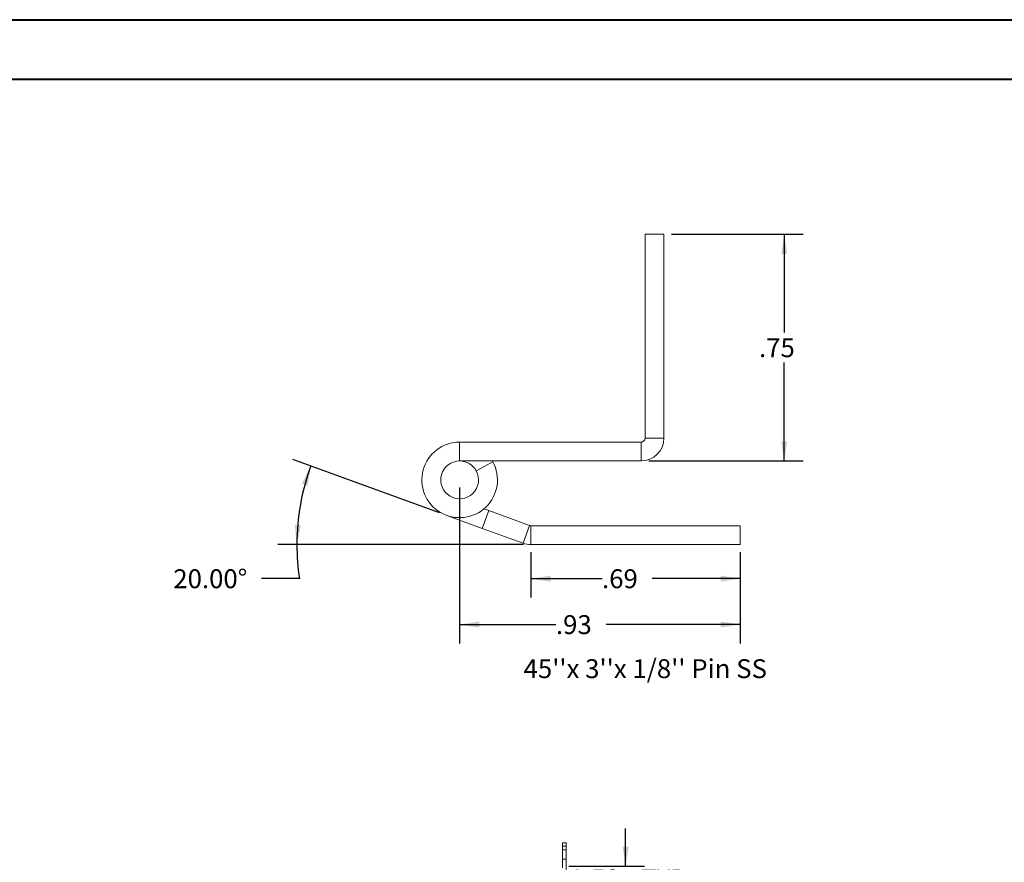
# Model space of a CAD drawing. Units: inches. Extents: x 0 to 23.4, y 0 to 16.5.
# Drawn here: x 10.4 to 16.9, y 11 to 16.5 of the extents above; entities that cross this region are included whole.
import ezdxf

# ---------------------------------------------------------------- set-up
doc = ezdxf.new("R2010")
doc.units = ezdxf.units.IN
doc.header["$MEASUREMENT"] = 0
doc.linetypes.add('HIDDEN', pattern=[0.075, 0.05, -0.025])
doc.layers.add('DIM', color=7, linetype='Continuous')
doc.styles.add('SLDTEXTSTYLE0', font='TXT', dxfattribs={"width": 0.75})
doc.dimstyles.new('SLDDIMSTYLE4', dxfattribs={"dimtxt": 0.125, "dimasz": 0.13, "dimexe": 0, "dimexo": 0.0625, "dimgap": 0.03125, "dimtad": 0, "dimtih": 1, "dimtoh": 1, "dimlfac": 8, "dimrnd": 1e-09, "dimzin": 4, "dimdsep": 46, "dimtxsty": 'SLDTEXTSTYLE0', "dimsah": 1, "dimcen": 0.09, "dimadec": 0, "dimazin": 1, "dimtfac": 1, "dimtmove": 0, "dimatfit": 0, "dimfxl": 1, "dimfrac": 2, "dimtolj": 1, "dimtzin": 12, "dimarcsym": 0})
doc.dimstyles.new('SLDDIMSTYLE6', dxfattribs={"dimtxt": 0.125, "dimasz": 0.13, "dimexe": 0, "dimexo": 0.0625, "dimgap": 0.03125, "dimtad": 0, "dimtih": 1, "dimtoh": 1, "dimlfac": 0.5, "dimrnd": 1e-09, "dimzin": 12, "dimdsep": 46, "dimtxsty": 'SLDTEXTSTYLE0', "dimsah": 1, "dimcen": 0.09, "dimadec": 0, "dimazin": 3, "dimtfac": 1, "dimtofl": 0, "dimtmove": 0, "dimatfit": 3, "dimfxl": 1, "dimfrac": 2, "dimtolj": 1, "dimtzin": 12, "dimarcsym": 0})
doc.dimstyles.new('SLDDIMSTYLE7', dxfattribs={"dimtxt": 0.125, "dimasz": 0.13, "dimexe": 0, "dimexo": 0.0625, "dimgap": 0.03125, "dimtad": 0, "dimtih": 1, "dimtoh": 1, "dimdec": 4, "dimlfac": 0.5, "dimzin": 4, "dimdsep": 46, "dimtxsty": 'SLDTEXTSTYLE0', "dimsah": 1, "dimcen": 0.09, "dimazin": 1, "dimtfac": 1, "dimtofl": 0, "dimtmove": 0, "dimatfit": 3, "dimfxl": 1, "dimfrac": 2, "dimtolj": 1, "dimtzin": 12, "dimarcsym": 0})

# ---------------------------------------------------------------- blocks, each defined once
blk = doc.blocks.new('_D_17')
at = {"layer": 'DIM'}
for p, q in [((14.3732, 10.945), (14.3732, 11.195)), ((13.9966, 10.945), (14.4982, 10.945)), ((13.9524, 10.7575), (14.4982, 10.7575)), ((14.3732, 10.7575), (14.3732, 10.5075))]:
    blk.add_line(p, q, dxfattribs=at)
for points in [[(14.3732, 10.945), (14.3932, 11.075), (14.3532, 11.075)], [(14.3732, 10.7575), (14.3532, 10.6275), (14.3932, 10.6275)]]:
    blk.add_solid(points, dxfattribs=at)
at = {"layer": 'DIM', "char_height": 0.125, "attachment_point": 1, "style": 'SLDTEXTSTYLE0'}
for s, insert in [('1.50', (14.0036, 10.923, -0.0121)), ('TYP', (14.4753, 10.923, -0.0121))]:
    blk.add_mtext(s, dxfattribs=dict(at, insert=insert))
blk = doc.blocks.new('_D_18')
at = {"layer": 'DIM'}
for p, q in [((14.6766, 15.1246), (15.5467, 15.1246)), ((15.4217, 15.1246), (15.4217, 14.4743)), ((15.4217, 13.6256), (15.4217, 14.2758)), ((14.5256, 13.6256), (15.5467, 13.6256))]:
    blk.add_line(p, q, dxfattribs=at)
for points in [[(15.4217, 15.1246), (15.4017, 14.9946), (15.4417, 14.9946)], [(15.4217, 13.6256), (15.4417, 13.7556), (15.4017, 13.7556)]]:
    blk.add_solid(points, dxfattribs=at)
at = {"layer": 'DIM', "insert": (15.2554, 14.437, 17.0079), "char_height": 0.125, "attachment_point": 1, "style": 'SLDTEXTSTYLE0'}
blk.add_mtext('.75', dxfattribs=at)
blk = doc.blocks.new('_D_19')
at = {"layer": 'DIM'}
for p, q in [((13.7467, 13.0227), (13.7467, 12.7224)), ((15.1313, 13.0227), (15.1313, 12.7224)), ((13.7467, 12.8474), (14.2171, 12.8474)), ((15.1313, 12.8474), (14.5496, 12.8474))]:
    blk.add_line(p, q, dxfattribs=at)
for points in [[(13.7467, 12.8474), (13.8767, 12.8274), (13.8767, 12.8674)], [(15.1313, 12.8474), (15.0013, 12.8674), (15.0013, 12.8274)]]:
    blk.add_solid(points, dxfattribs=at)
at = {"layer": 'DIM', "insert": (14.2171, 12.9093, 17.0079), "char_height": 0.125, "attachment_point": 1, "style": 'SLDTEXTSTYLE0'}
blk.add_mtext('.69', dxfattribs=at)
blk = doc.blocks.new('_D_20')
at = {"layer": 'DIM'}
for p, q in [((13.1431, 13.2827), (12.1733, 13.6357)), ((13.6967, 13.0727), (12.074, 13.0727)), ((12.2158, 12.8474), (11.9658, 12.8474))]:
    blk.add_line(p, q, dxfattribs=at)
for start, end in [(160, 180), (180, 188.52067)]:
    blk.add_arc((13.7201, 13.0727), 1.5211, start, end, dxfattribs=at)
for points in [[(12.2908, 13.593), (12.2325, 13.4751), (12.2706, 13.463)], [(12.199, 13.0727), (12.2245, 13.2018), (12.1846, 13.2035)]]:
    blk.add_solid(points, dxfattribs=at)
at = {"layer": 'DIM', "insert": (11.382, 12.9093, 17.0079), "char_height": 0.125, "attachment_point": 1, "style": 'SLDTEXTSTYLE0'}
blk.add_mtext('20.00°', dxfattribs=at)
blk = doc.blocks.new('_D_21')
at = {"layer": 'DIM'}
for p, q in [((13.2756, 13.4506), (13.2756, 12.4189)), ((15.1313, 13.0227), (15.1313, 12.4189)), ((13.2756, 12.5439), (13.9123, 12.5439)), ((15.1313, 12.5439), (14.2448, 12.5439))]:
    blk.add_line(p, q, dxfattribs=at)
for points in [[(13.2756, 12.5439), (13.4056, 12.5239), (13.4056, 12.5639)], [(15.1313, 12.5439), (15.0013, 12.5639), (15.0013, 12.5239)]]:
    blk.add_solid(points, dxfattribs=at)
at = {"layer": 'DIM', "insert": (13.9123, 12.6058, 17.0079), "char_height": 0.125, "attachment_point": 1, "style": 'SLDTEXTSTYLE0'}
blk.add_mtext('.93', dxfattribs=at)

msp = doc.modelspace()

# ---------------------------------------------------------------- linework, layer by layer
at = {"color": 7, "linetype": 'Continuous', "lineweight": 40}
for p, q in [((0.0031, 16.54389), (23.38893, 16.54389)), ((0.98736, 16.15019), (22.99523, 16.15019))]:
    msp.add_line(p, q, dxfattribs=at)
at = {"color": 7, "linetype": 'Continuous', "lineweight": 15}
for p, q in [((14.50156, 15.12457), (14.62656, 15.12457)), ((14.50156, 15.12457), (14.50156, 13.77657)), ((14.62656, 15.12457), (14.62656, 13.77657)), ((13.27556, 13.75057), (13.27556, 13.62557)), ((14.47556, 13.75057), (13.27556, 13.75057)), ((14.47556, 13.75057), (14.47556, 13.62557)), ((14.50156, 13.77657), (14.62656, 13.77657)), ((14.47556, 13.62557), (13.27556, 13.62557)), ((13.38514, 13.5607), (13.49473, 13.62083)), ((13.49473, 13.62083), (13.49206, 13.62557)), ((13.42498, 13.18014), (13.46773, 13.2976)), ((13.43626, 13.30906), (13.46773, 13.2976)), ((13.46773, 13.2976), (13.73782, 13.1993)), ((13.42498, 13.18014), (13.19005, 13.26565)), ((13.42498, 13.18014), (13.69507, 13.08184)), ((13.73782, 13.1993), (13.69507, 13.08184)), ((13.74671, 13.19773), (13.74671, 13.07273)), ((13.74671, 13.19773), (15.13127, 13.19773)), ((15.13127, 13.19773), (15.13127, 13.07273)), ((13.74671, 13.07273), (15.13127, 13.07273)), ((13.95597, 11.07753), (13.95597, 11.10128)), ((13.95597, 11.10128), (13.97947, 11.10128)), ((13.95597, 10.93569), (13.95597, 11.07753)), ((13.97947, 11.07753), (13.95597, 11.07753)), ((13.97947, 11.10128), (13.97947, 11.07753)), ((13.97947, 10.81253), (13.97947, 11.07753))]:
    msp.add_line(p, q, dxfattribs=at)
at = {"color": 7, "linetype": 'HIDDEN', "lineweight": 0}
for p, q in [((13.95597, 11.07753), (13.97947, 11.07753)), ((13.97947, 11.0544), (13.95597, 11.0544)), ((13.95597, 10.9919), (13.97947, 10.9919))]:
    msp.add_line(p, q, dxfattribs=at)
at = {"color": 7, "linetype": 'Continuous', "lineweight": 15}
for centre, radius, start, end in [((13.27556, 13.50057), 0.25, 90, 28.754823), ((14.47556, 13.77657), 0.026, 270, 0), ((14.47556, 13.77657), 0.151, 270, 360), ((13.27556, 13.50057), 0.125, 90, 28.754823), ((13.27556, 13.50057), 0.125, 28.754823, 90), ((13.74671, 13.22373), 0.026, 250, 270), ((13.74671, 13.22373), 0.151, 250, 270)]:
    msp.add_arc(centre, radius, start, end, dxfattribs=at)

# ---------------------------------------------------------------- texts
at = {"layer": 'DIM', "insert": (13.69834, 12.3146), "char_height": 0.125, "attachment_point": 1, "style": 'SLDTEXTSTYLE0'}
msp.add_mtext("45''x 3''x 1/8'' Pin SS", dxfattribs=at)

# ---------------------------------------------------------------- dimensions: what is measured, and where the dimension line sits
at = {"layer": 'DIM'}
dim = msp.add_linear_dim(base=(15.42168, 13.62557), p1=(14.62656, 15.12457), p2=(14.47556, 13.62557), angle=90, dimstyle='SLDDIMSTYLE6', dxfattribs=at)
dim.commit()
dim.dimension.update_dxf_attribs({"geometry": '_D_18', "text_midpoint": (15.42168, 14.37507), "dimtype": 160})
dim = msp.add_angular_dim_2l(base=(12.22214, 13.33686), line1=((13.69507, 13.08184), (13.19005, 13.26565)), line2=((13.74671, 13.07273), (15.13127, 13.07273)), dimstyle='SLDDIMSTYLE7', dxfattribs=at)
dim.commit()
dim.dimension.update_dxf_attribs({"geometry": '_D_20', "text_midpoint": (12.21582, 12.84736), "dimtype": 162})
for base, p1, picture, middle in [((15.13127, 12.54389), (13.27556, 13.50057), '_D_21', (14.07857, 12.54389)), ((15.13127, 12.84736), (13.74671, 13.07273), '_D_19', (14.38335, 12.84736))]:
    dim = msp.add_linear_dim(base=base, p1=p1, p2=(15.13127, 13.07273), dimstyle='SLDDIMSTYLE6', dxfattribs=at)
    dim.commit()
    dim.dimension.update_dxf_attribs({"geometry": picture, "text_midpoint": middle, "dimtype": 160})
dim = msp.add_linear_dim(base=(14.37317, 10.75753), p1=(13.94663, 10.94503), p2=(13.90238, 10.75753), angle=90, text='<> TYP', dimstyle='SLDDIMSTYLE4', dxfattribs=at)
dim.commit()
dim.dimension.update_dxf_attribs({"geometry": '_D_17', "text_midpoint": (14.37317, 10.86109), "dimtype": 160})

doc.saveas('drawing.dxf')
